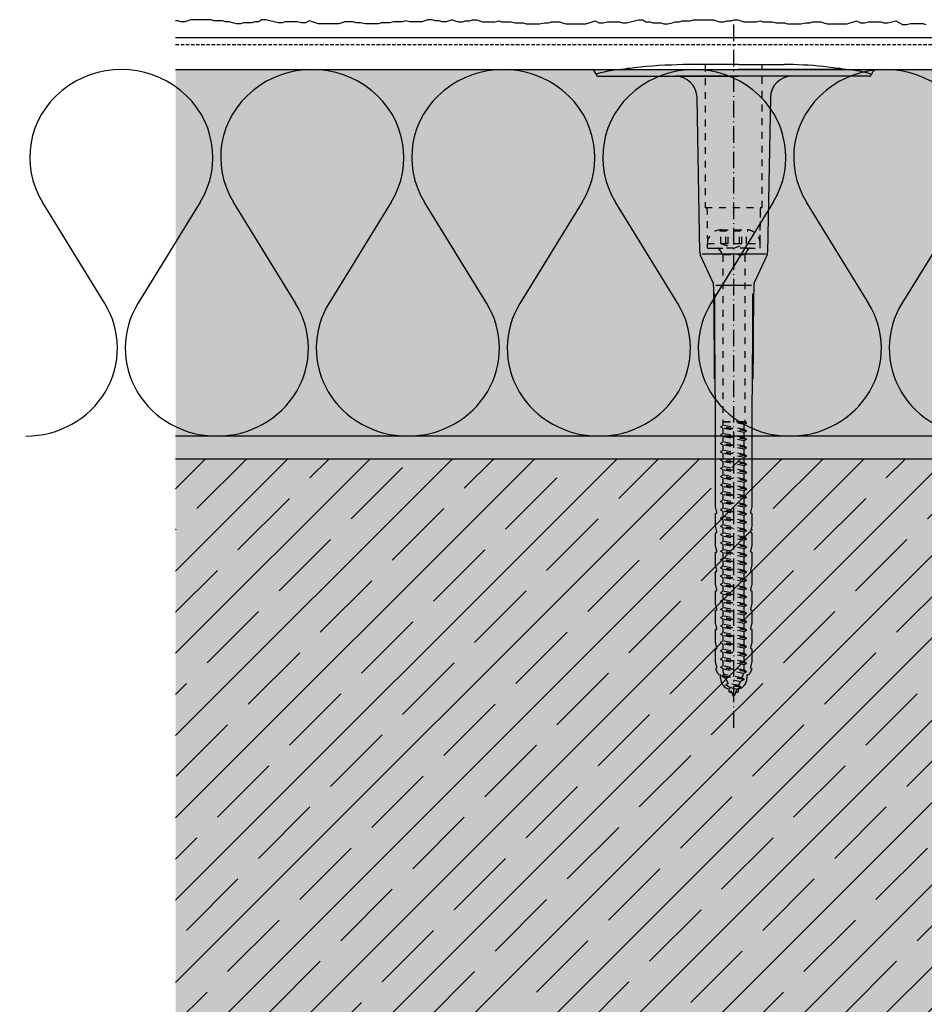
# Model space of a CAD drawing. Extents: x 6373 to 6768, y -20 to 451.
# Drawn here: x 6373 to 6571, y 236 to 451 of the extents above; entities that cross this region are included whole.
import ezdxf

# ---------------------------------------------------------------- set-up
doc = ezdxf.new("R2010")
doc.units = 0
doc.header["$LTSCALE"] = 0.3
for name, pattern in [('ACHSE', [18.5, 12, -3, 0.5, -3]), ('AUSGEZOGEN', [0]), ('GESTRICHELT', [0.75, 0.5, -0.25]), ('STRICHLINIE', [10, 5, -5]), ('STRICHLINIE2', [9.525, 6.35, -3.175])]:
    doc.linetypes.add(name, pattern=pattern)
for name, color, linetype in [('ACHSEN', 1, 'ACHSE'), ('Armierung', 6, 'CONTINUOUS'), ('BEMASSUNG', 1, 'AUSGEZOGEN'), ('BEZEICHNUNGEN', 1, 'AUSGEZOGEN'), ('DÄMMUNG', 1, 'CONTINUOUS'), ('Putz', 6, 'CONTINUOUS'), ('Rohbau', 4, 'CONTINUOUS'), ('SCHRAFFUR', 7, 'CONTINUOUS'), ('SICHTBARE', 7, 'CONTINUOUS'), ('UNSICHTBARE', 1, 'STRICHLINIE')]:
    doc.layers.add(name, color=color, linetype=linetype)

# ---------------------------------------------------------------- blocks, each defined once
blk = doc.blocks.new('DAEMM')
at = {"layer": 'DÄMMUNG'}
for p, q in [((0.2065, 0.362), (0.0435, 0.638)), ((0.4565, 0.638), (0.2935, 0.362))]:
    blk.add_line(p, q, dxfattribs=at)
for centre, radius, start, end in [((0.25, 0.76), 0.2398, 329.435, 210.565), ((-0.0001, 0.2399), 0.2399, 270.0152, 30.5802), ((0.5001, 0.2399), 0.2399, 149.4198, 269.9848)]:
    blk.add_arc(centre, radius, start, end, dxfattribs=at)
blk = doc.blocks.new('A$C77E92DD5')
at = {"layer": 'ACHSEN', "color": 1, "linetype": 'ACHSE'}
blk.add_line((-142.19, 0), (11.74, 0), dxfattribs=at)
at = {"layer": 'SICHTBARE', "color": 1, "linetype": 'Continuous'}
for p, q in [((0, 29.72), (0, 12.79)), ((1.57, 23.62), (1.44, 23.67)), ((1.44, 23.67), (1.44, -1)), ((0, -12.79), (0, 12.79)), ((0, 12.79), (0, -1)), ((2.53, -1), (2.53, 9.08)), ((-45.24, 4.38), (-39.15, 7.22)), ((-38.77, 6.9), (-38.77, -6.98)), ((-38.38, 7.4), (-4.72, 7.99)), ((-131.42, 2.88), (-130.66, 2.88)), ((-130.66, 2.88), (-130.66, 2.99)), ((-130.42, 3.41), (-129.66, 3.84)), ((-129.66, 3.84), (-129.21, 3.84)), ((-129.66, 3.84), (-129.21, 3.84)), ((-128.98, 3.68), (-127.78, 3.96)), ((-127.78, 3.96), (-124.99, 3.96)), ((-124.99, 3.96), (-124.99, 3.86)), ((-124.76, 3.68), (-123.55, 3.96)), ((-123.55, 3.96), (-120.77, 3.96)), ((-120.77, 3.96), (-120.77, 3.86)), ((-120.53, 3.68), (-119.33, 3.96)), ((-119.33, 3.96), (-116.55, 3.96)), ((-116.55, 3.96), (-116.54, 3.86)), ((-116.31, 3.68), (-115.1, 3.96)), ((-115.1, 3.96), (-112.32, 3.96)), ((-112.32, 3.96), (-112.32, 3.86)), ((-112.08, 3.68), (-110.88, 3.96)), ((-110.88, 3.96), (-108.1, 3.96)), ((-108.1, 3.96), (-108.1, 3.86)), ((-107.86, 3.68), (-106.66, 3.96)), ((-106.79, 2.3), (-107.25, 2.75)), ((-106.66, 3.96), (-105.65, 3.96)), ((-105.65, 3.96), (-103.87, 3.96)), ((-105.65, 3.96), (-105.65, 3.96)), ((-103.87, 3.96), (-103.87, 3.86)), ((-103.64, 3.68), (-102.43, 3.96)), ((-103.26, 2.3), (-103.51, 2.55)), ((-102.43, 3.96), (-99.65, 3.96)), ((-99.72, 2.3), (-99.78, 2.35)), ((-99.65, 3.96), (-99.65, 3.86)), ((-99.41, 3.68), (-98.21, 3.96)), ((-98.21, 3.96), (-95.43, 3.96)), ((-95.43, 3.96), (-95.42, 3.86)), ((-95.19, 3.68), (-93.98, 3.96)), ((-93.98, 3.96), (-73.92, 3.96)), ((-73.92, 3.96), (-47.52, 4.2)), ((-47.52, 4.2), (-66.05, 4.2)), ((-45.64, 3.91), (-45.64, -3.87)), ((-134.5, 0.43), (-134.5, 0.82)), ((-134.35, 0.96), (-133.78, 0.96)), ((-133.59, 0.81), (-133.77, 0.99)), ((-134.5, -0.82), (-134.5, -0.43)), ((-133.78, -0.96), (-134.35, -0.96)), ((0, -14.79), (0, -1)), ((1.44, -23.67), (1.44, -1)), ((2.53, -1), (2.53, -11.08)), ((-130.66, -2.88), (-131.42, -2.88)), ((-130.66, -2.99), (-130.66, -2.88)), ((-129.66, -3.84), (-130.42, -3.41)), ((-129.66, -3.84), (-129.21, -3.84)), ((-129.21, -3.84), (-129.66, -3.84)), ((-127.78, -3.96), (-128.98, -3.68)), ((-124.99, -3.96), (-127.78, -3.96)), ((-124.99, -3.86), (-124.99, -3.96)), ((-123.55, -3.96), (-124.76, -3.68)), ((-120.77, -3.96), (-123.55, -3.96)), ((-120.77, -3.86), (-120.77, -3.96)), ((-119.33, -3.96), (-120.53, -3.68)), ((-116.55, -3.96), (-119.33, -3.96)), ((-116.54, -3.86), (-116.55, -3.96)), ((-115.1, -3.96), (-116.31, -3.68)), ((-112.32, -3.96), (-115.1, -3.96)), ((-112.32, -3.86), (-112.32, -3.96)), ((-110.88, -3.96), (-112.08, -3.68)), ((-108.1, -3.96), (-110.88, -3.96)), ((-108.1, -3.86), (-108.1, -3.96)), ((-106.66, -3.96), (-107.86, -3.68)), ((-105.65, -3.96), (-106.66, -3.96)), ((-103.87, -3.96), (-105.65, -3.96)), ((-105.65, -3.96), (-105.65, -3.96)), ((-103.87, -3.86), (-103.87, -3.96)), ((-102.43, -3.96), (-103.64, -3.68)), ((-99.65, -3.96), (-102.43, -3.96)), ((-99.65, -3.86), (-99.65, -3.96)), ((-98.21, -3.96), (-99.41, -3.68)), ((-95.43, -3.96), (-98.21, -3.96)), ((-95.42, -3.86), (-95.43, -3.96)), ((-93.98, -3.96), (-95.19, -3.68)), ((-73.92, -3.96), (-93.98, -3.96)), ((-47.52, -4.2), (-73.92, -3.96)), ((-66.05, -4.2), (-47.52, -4.2)), ((-39.15, -7.22), (-45.24, -4.38)), ((-4.72, -7.99), (-38.38, -7.4)), ((0, -29.72), (0, -14.79)), ((1.57, -23.62), (1.44, -23.67))]:
    blk.add_line(p, q, dxfattribs=at)
for centre, radius, start, end in [((-0.39, 32.09), 2.22, 286.8171, 325.4868), ((0.25, 29.72), 0.25, 17.0383, 178.0994), ((0.38, 29.72), 0.384, 178.0994, 180), ((-20.16, 23.46), 21.6, 0.6383, 17.0383), ((-92.03, 10.18), 94.56, 6.9976, 8.1712), ((-114.81, 8.86), 117.34, 1.0436, 6.2808), ((-4.8, 12.79), 4.8, 271, 0), ((-92.03, 9.08), 94.56, 0, 1.1634), ((-38.34, 5.48), 1.92, 91, 115), ((-65.93, 1193.88), 1189.68, 269.99407, 270.99641), ((-131.42, 0.48), 2.4, 90, 168.463), ((-130.18, 2.99), 0.48, 120, 180), ((-129.02, 3.86), 0.192, 187.3299, 283.2), ((-124.8, 3.86), 0.192, 181, 283.2), ((-120.58, 3.86), 0.192, 181, 283.2), ((-116.35, 3.86), 0.192, 181, 283.2), ((-112.13, 3.86), 0.192, 181, 283.2), ((-107.9, 3.86), 0.192, 181, 283.2), ((-103.68, 3.86), 0.192, 181, 283.2), ((-99.46, 3.86), 0.192, 181, 283.2), ((-95.23, 3.86), 0.192, 181, 283.2), ((-134.35, 0.82), 0.144, 90, 180), ((-134.35, -0.82), 0.144, 180, 270), ((-131.42, -0.48), 2.4, 191.537, 270), ((-130.18, -2.99), 0.48, 180, 240), ((-129.02, -3.86), 0.192, 76.8, 172.6701), ((-124.8, -3.86), 0.192, 76.8, 179), ((-120.58, -3.86), 0.192, 76.8, 179), ((-116.35, -3.86), 0.192, 76.8, 179), ((-112.13, -3.86), 0.192, 76.8, 179), ((-107.9, -3.86), 0.192, 76.8, 179), ((-103.68, -3.86), 0.192, 76.8, 179), ((-99.46, -3.86), 0.192, 76.8, 179), ((-95.23, -3.86), 0.192, 76.8, 179), ((-65.93, -1193.88), 1189.68, 89.00359, 90.00593), ((-38.34, -5.48), 1.92, 245, 269), ((-4.8, -12.79), 4.8, 0, 89), ((-92.03, -11.08), 94.56, 358.8366, 0), ((-75.23, -11.26), 77.76, 352.2821, 358.7159), ((-92.03, -10.18), 94.56, 351.8288, 353.0024), ((-20.16, -23.46), 21.6, 342.9617, 359.3617), ((0.38, -29.72), 0.384, 180, 181.9006), ((0.25, -29.72), 0.25, 181.9006, 342.9617), ((-0.42, -32.09), 2.22, 34.5132, 73.1829)]:
    blk.add_arc(centre, radius, start, end, dxfattribs=at)
for points in [[(-129.66, 3.84), (-129.66, 3.84), (-129.66, 3.84), (-129.66, 3.84)], [(-129.21, 3.84), (-129.21, 3.84), (-129.21, 3.84), (-129.21, 3.84)], [(-129.66, -3.84), (-129.66, -3.84), (-129.66, -3.84), (-129.66, -3.84)], [(-129.21, -3.84), (-129.21, -3.84), (-129.21, -3.84), (-129.21, -3.84)]]:
    blk.add_open_spline(points, degree=3, dxfattribs=at)
at = {"layer": 'UNSICHTBARE', "color": 2, "linetype": 'STRICHLINIE'}
for p, q in [((-37.54, 5.75), (-37.54, 2.9)), ((-37.54, 5.75), (-36.54, 5.75)), ((-37.54, 4.71), (-37.54, 3.55)), ((-28.68, 5.84), (-36.54, 5.75)), ((-36.54, 5.75), (-36.54, -5.75)), ((2.53, 6.2), (-28.68, 6.2)), ((-28.68, 6.2), (-28.68, -6.2)), ((-131.7, -2.25), (-130.95, 2.56)), ((-131.6, -2.25), (-130.85, 2.56)), ((-131.45, 1.69), (-130.95, 2.56)), ((-130.95, 2.56), (-130.85, 2.56)), ((-130.56, 2.06), (-130.85, 2.56)), ((-130.56, 2.06), (-129.98, 2.3)), ((-130.38, -2.13), (-129.38, 2.3)), ((-130, -2.8), (-129.09, 2.8)), ((-129.98, 2.3), (-129.38, 2.3)), ((-129.9, -2.8), (-128.99, 2.8)), ((-129.61, -2.3), (-128.7, 2.3)), ((-129.38, 2.3), (-129.09, 2.8)), ((-129.09, 2.8), (-128.99, 2.8)), ((-128.7, 2.3), (-128.99, 2.8)), ((-128.7, 2.3), (-127.57, 2.3)), ((-128.48, -2.3), (-127.57, 2.3)), ((-128.19, -2.8), (-127.28, 2.8)), ((-128.09, -2.8), (-127.18, 2.8)), ((-127.8, -2.3), (-126.89, 2.3)), ((-127.57, 2.3), (-127.28, 2.8)), ((-127.28, 2.8), (-127.18, 2.8)), ((-126.89, 2.3), (-127.18, 2.8)), ((-126.89, 2.3), (-125.76, 2.3)), ((-126.67, -2.3), (-125.76, 2.3)), ((-126.38, -2.8), (-125.47, 2.8)), ((-126.28, -2.8), (-125.37, 2.8)), ((-125.99, -2.3), (-125.08, 2.3)), ((-125.76, 2.3), (-125.47, 2.8)), ((-125.47, 2.8), (-125.37, 2.8)), ((-125.08, 2.3), (-125.37, 2.8)), ((-125.08, 2.3), (-123.95, 2.3)), ((-124.86, -2.3), (-123.95, 2.3)), ((-124.57, -2.8), (-123.66, 2.8)), ((-124.47, -2.8), (-123.56, 2.8)), ((-124.18, -2.3), (-123.27, 2.3)), ((-123.95, 2.3), (-123.66, 2.8)), ((-123.66, 2.8), (-123.56, 2.8)), ((-123.27, 2.3), (-123.56, 2.8)), ((-123.27, 2.3), (-122.14, 2.3)), ((-123.05, -2.3), (-122.14, 2.3)), ((-122.76, -2.8), (-121.85, 2.8)), ((-122.66, -2.8), (-121.75, 2.8)), ((-122.37, -2.3), (-121.46, 2.3)), ((-122.14, 2.3), (-121.85, 2.8)), ((-121.85, 2.8), (-121.75, 2.8)), ((-121.46, 2.3), (-121.75, 2.8)), ((-121.46, 2.3), (-120.33, 2.3)), ((-121.24, -2.3), (-120.33, 2.3)), ((-120.95, -2.8), (-120.04, 2.8)), ((-120.85, -2.8), (-119.94, 2.8)), ((-120.56, -2.3), (-119.65, 2.3)), ((-120.33, 2.3), (-120.04, 2.8)), ((-120.04, 2.8), (-119.94, 2.8)), ((-119.65, 2.3), (-119.94, 2.8)), ((-119.65, 2.3), (-118.52, 2.3)), ((-119.43, -2.3), (-118.52, 2.3)), ((-119.14, -2.8), (-118.23, 2.8)), ((-119.04, -2.8), (-118.13, 2.8)), ((-118.75, -2.3), (-117.84, 2.3)), ((-118.52, 2.3), (-118.23, 2.8)), ((-118.23, 2.8), (-118.13, 2.8)), ((-117.84, 2.3), (-118.13, 2.8)), ((-117.84, 2.3), (-116.71, 2.3)), ((-117.62, -2.3), (-116.71, 2.3)), ((-117.33, -2.8), (-116.42, 2.8)), ((-117.23, -2.8), (-116.32, 2.8)), ((-116.94, -2.3), (-116.03, 2.3)), ((-116.71, 2.3), (-116.42, 2.8)), ((-116.42, 2.8), (-116.32, 2.8)), ((-116.03, 2.3), (-116.32, 2.8)), ((-116.03, 2.3), (-114.9, 2.3)), ((-115.81, -2.3), (-114.9, 2.3)), ((-115.52, -2.8), (-114.61, 2.8)), ((-115.42, -2.8), (-114.51, 2.8)), ((-115.13, -2.3), (-114.22, 2.3)), ((-114.9, 2.3), (-114.61, 2.8)), ((-114.61, 2.8), (-114.51, 2.8)), ((-114.22, 2.3), (-114.51, 2.8)), ((-114.22, 2.3), (-113.09, 2.3)), ((-114, -2.3), (-113.09, 2.3)), ((-113.71, -2.8), (-112.8, 2.8)), ((-113.61, -2.8), (-112.7, 2.8)), ((-113.32, -2.3), (-112.41, 2.3)), ((-113.09, 2.3), (-112.8, 2.8)), ((-112.8, 2.8), (-112.7, 2.8)), ((-112.41, 2.3), (-112.7, 2.8)), ((-112.41, 2.3), (-111.28, 2.3)), ((-112.19, -2.3), (-111.28, 2.3)), ((-111.9, -2.8), (-110.99, 2.8)), ((-111.8, -2.8), (-110.89, 2.8)), ((-111.51, -2.3), (-110.6, 2.3)), ((-111.28, 2.3), (-110.99, 2.8)), ((-110.99, 2.8), (-110.89, 2.8)), ((-110.6, 2.3), (-110.89, 2.8)), ((-110.6, 2.3), (-109.47, 2.3)), ((-110.38, -2.3), (-109.47, 2.3)), ((-110.09, -2.8), (-109.18, 2.8)), ((-109.99, -2.8), (-109.08, 2.8)), ((-109.7, -2.3), (-108.79, 2.3)), ((-109.47, 2.3), (-109.18, 2.8)), ((-109.18, 2.8), (-109.08, 2.8)), ((-108.79, 2.3), (-109.08, 2.8)), ((-108.79, 2.3), (-107.66, 2.3)), ((-108.57, -2.3), (-107.66, 2.3)), ((-108.28, -2.8), (-107.37, 2.8)), ((-108.18, -2.8), (-107.27, 2.8)), ((-107.89, -2.3), (-106.98, 2.3)), ((-107.66, 2.3), (-107.37, 2.8)), ((-107.37, 2.8), (-107.27, 2.8)), ((-106.98, 2.3), (-107.27, 2.8)), ((-106.98, 2.3), (-105.85, 2.3)), ((-106.76, -2.3), (-105.85, 2.3)), ((-106.47, -2.8), (-105.56, 2.8)), ((-106.37, -2.8), (-105.46, 2.8)), ((-106.08, -2.3), (-105.17, 2.3)), ((-105.85, 2.3), (-105.56, 2.8)), ((-105.56, 2.8), (-105.46, 2.8)), ((-105.17, 2.3), (-105.46, 2.8)), ((-105.17, 2.3), (-104.04, 2.3)), ((-104.95, -2.3), (-104.04, 2.3)), ((-104.66, -2.8), (-103.75, 2.8)), ((-104.56, -2.8), (-103.65, 2.8)), ((-104.27, -2.3), (-103.36, 2.3)), ((-104.04, 2.3), (-103.75, 2.8)), ((-103.75, 2.8), (-103.65, 2.8)), ((-103.36, 2.3), (-103.65, 2.8)), ((-103.36, 2.3), (-102.23, 2.3)), ((-103.14, -2.3), (-102.23, 2.3)), ((-102.85, -2.8), (-101.94, 2.8)), ((-102.75, -2.8), (-101.84, 2.8)), ((-102.46, -2.3), (-101.55, 2.3)), ((-102.23, 2.3), (-101.94, 2.8)), ((-101.94, 2.8), (-101.84, 2.8)), ((-101.55, 2.3), (-101.84, 2.8)), ((-101.55, 2.3), (-100.42, 2.3)), ((-101.33, -2.3), (-100.42, 2.3)), ((-101.04, -2.8), (-100.13, 2.8)), ((-100.94, -2.8), (-100.03, 2.8)), ((-100.65, -2.3), (-99.74, 2.3)), ((-100.42, 2.3), (-100.13, 2.8)), ((-100.13, 2.8), (-100.03, 2.8)), ((-99.74, 2.3), (-100.03, 2.8)), ((-99.74, 2.3), (-98.61, 2.3)), ((-99.52, -2.3), (-98.61, 2.3)), ((-99.23, -2.8), (-98.32, 2.8)), ((-99.13, -2.8), (-98.22, 2.8)), ((-98.84, -2.3), (-97.93, 2.3)), ((-98.61, 2.3), (-98.32, 2.8)), ((-98.32, 2.8), (-98.22, 2.8)), ((-97.93, 2.3), (-98.22, 2.8)), ((-97.93, 2.3), (-96.8, 2.3)), ((-97.71, -2.3), (-96.8, 2.3)), ((-97.42, -2.8), (-96.51, 2.8)), ((-97.32, -2.8), (-96.41, 2.8)), ((-97.03, -2.3), (-96.12, 2.3)), ((-96.8, 2.3), (-96.51, 2.8)), ((-96.51, 2.8), (-96.41, 2.8)), ((-96.12, 2.3), (-96.41, 2.8)), ((-96.12, 2.3), (-94.99, 2.3)), ((-95.9, -2.3), (-94.99, 2.3)), ((-95.61, -2.8), (-94.7, 2.8)), ((-95.51, -2.8), (-94.6, 2.8)), ((-95.22, -2.3), (-94.31, 2.3)), ((-94.99, 2.3), (-94.7, 2.8)), ((-94.7, 2.8), (-94.6, 2.8)), ((-94.31, 2.3), (-94.6, 2.8)), ((-94.31, 2.3), (-93.18, 2.3)), ((-94.09, -2.3), (-93.18, 2.3)), ((-93.8, -2.8), (-92.89, 2.8)), ((-93.7, -2.8), (-92.79, 2.8)), ((-93.41, -2.3), (-92.5, 2.3)), ((-93.18, 2.3), (-92.89, 2.8)), ((-92.89, 2.8), (-92.79, 2.8)), ((-92.5, 2.3), (-92.79, 2.8)), ((-92.5, 2.3), (-91.37, 2.3)), ((-92.28, -2.3), (-91.37, 2.3)), ((-91.99, -2.8), (-91.08, 2.8)), ((-91.89, -2.8), (-90.98, 2.8)), ((-91.6, -2.3), (-90.69, 2.3)), ((-91.37, 2.3), (-91.08, 2.8)), ((-91.08, 2.8), (-90.98, 2.8)), ((-90.69, 2.3), (-90.98, 2.8)), ((-90.69, 2.3), (-89.56, 2.3)), ((-90.47, -2.3), (-89.56, 2.3)), ((-90.18, -2.8), (-89.27, 2.8)), ((-90.08, -2.8), (-89.17, 2.8)), ((-89.79, -2.3), (-88.88, 2.3)), ((-89.56, 2.3), (-89.27, 2.8)), ((-89.27, 2.8), (-89.17, 2.8)), ((-88.88, 2.3), (-89.17, 2.8)), ((-88.88, 2.3), (-87.75, 2.3)), ((-88.66, -2.3), (-87.75, 2.3)), ((-88.37, -2.8), (-87.46, 2.8)), ((-88.27, -2.8), (-87.36, 2.8)), ((-87.98, -2.3), (-87.07, 2.3)), ((-87.75, 2.3), (-87.46, 2.8)), ((-87.46, 2.8), (-87.36, 2.8)), ((-87.07, 2.3), (-87.36, 2.8)), ((-87.07, 2.3), (-85.94, 2.3)), ((-86.85, -2.3), (-85.94, 2.3)), ((-86.56, -2.8), (-85.65, 2.8)), ((-86.46, -2.8), (-85.55, 2.8)), ((-86.17, -2.3), (-85.26, 2.3)), ((-85.94, 2.3), (-85.65, 2.8)), ((-85.65, 2.8), (-85.55, 2.8)), ((-85.26, 2.3), (-85.55, 2.8)), ((-85.26, 2.3), (-84.13, 2.3)), ((-85.04, -2.3), (-84.13, 2.3)), ((-84.75, -2.8), (-83.84, 2.8)), ((-84.65, -2.8), (-83.74, 2.8)), ((-84.36, -2.3), (-83.45, 2.3)), ((-84.13, 2.3), (-83.84, 2.8)), ((-83.84, 2.8), (-83.74, 2.8)), ((-83.45, 2.3), (-83.74, 2.8)), ((-83.45, 2.3), (-82.32, 2.3)), ((-83.23, -2.3), (-82.32, 2.3)), ((-82.94, -2.8), (-82.03, 2.8)), ((-82.84, -2.8), (-81.93, 2.8)), ((-82.55, -2.3), (-81.64, 2.3)), ((-82.32, 2.3), (-82.03, 2.8)), ((-82.03, 2.8), (-81.93, 2.8)), ((-81.64, 2.3), (-81.93, 2.8)), ((-81.64, 2.3), (-80.51, 2.3)), ((-81.42, -2.3), (-80.51, 2.3)), ((-81.13, -2.8), (-80.22, 2.8)), ((-81.03, -2.8), (-80.12, 2.8)), ((-80.74, -2.3), (-79.83, 2.3)), ((-80.51, 2.3), (-80.22, 2.8)), ((-80.22, 2.8), (-80.12, 2.8)), ((-79.83, 2.3), (-80.12, 2.8)), ((-79.83, 2.3), (-78.7, 2.3)), ((-79.61, -2.3), (-78.7, 2.3)), ((-79.32, -2.8), (-78.41, 2.8)), ((-79.22, -2.8), (-78.31, 2.8)), ((-78.93, -2.3), (-78.02, 2.3)), ((-78.7, 2.3), (-78.41, 2.8)), ((-78.41, 2.8), (-78.31, 2.8)), ((-78.02, 2.3), (-78.31, 2.8)), ((-78.02, 2.3), (-76.89, 2.3)), ((-77.8, -2.3), (-76.89, 2.3)), ((-77.51, -2.8), (-76.6, 2.8)), ((-77.41, -2.8), (-76.5, 2.8)), ((-77.12, -2.3), (-76.21, 2.3)), ((-76.89, 2.3), (-76.6, 2.8)), ((-76.6, 2.8), (-76.5, 2.8)), ((-76.21, 2.3), (-76.5, 2.8)), ((-76.21, 2.3), (-75.54, 2.3)), ((-75.54, 2.3), (-75.36, 2.4)), ((-75.54, -2.3), (-75.54, 2.3)), ((-75.36, 2.4), (-75.36, -2.4)), ((-39.01, 2.4), (-75.36, 2.4)), ((-37.54, 3.25), (-39.01, 2.4)), ((-39.01, -2.4), (-39.01, 2.4)), ((-36.54, 2.8), (-37.56, 0)), ((-37.54, 3.55), (-37.54, 2.4)), ((-37.54, -2.9), (-37.54, 2.9)), ((-36.54, 2.8), (-36.54, -2.8)), ((-36.54, 2.8), (-33.79, 2.8)), ((-33.79, 3.05), (-33.79, -3.05)), ((-33.79, 3.05), (-33.55, 3.05)), ((-33.54, 2.75), (-33.54, -2.75)), ((-135.54, 0), (-133.42, 0.88)), ((-133.88, -0.69), (-135.54, 0)), ((-133.88, -0.69), (-133.42, 0.88)), ((-133.42, 0.88), (-132.92, 1.74)), ((-133.37, -1.56), (-132.92, 1.74)), ((-133.27, -1.56), (-132.82, 1.74)), ((-132.99, -1.06), (-132.53, 1.24)), ((-132.92, 1.74), (-132.82, 1.74)), ((-132.53, 1.24), (-132.82, 1.74)), ((-132.53, 1.24), (-131.45, 1.69)), ((-132.2, -1.38), (-131.45, 1.69)), ((-131.31, -1.75), (-130.56, 2.06)), ((-37.56, 0), (-36.54, -2.8)), ((-36.54, 1.75), (-33.79, 1.75)), ((-36.54, 1.25), (-33.79, 1.25)), ((-133.37, -1.56), (-133.88, -0.69)), ((-133.37, -1.56), (-133.27, -1.56)), ((-133.27, -1.56), (-132.99, -1.06)), ((-132.2, -1.38), (-132.99, -1.06)), ((-131.7, -2.25), (-132.2, -1.38)), ((-131.6, -2.25), (-131.31, -1.75)), ((-130.38, -2.13), (-131.31, -1.75)), ((-130, -2.8), (-130.38, -2.13)), ((-75.99, -2.3), (-75.54, -0.01)), ((-75.7, -2.8), (-75.54, -0.01)), ((-75.6, -2.8), (-75.54, -0.01)), ((-36.54, -1.25), (-33.79, -1.25)), ((-36.54, -1.75), (-33.79, -1.75)), ((-131.7, -2.25), (-131.6, -2.25)), ((-130, -2.8), (-129.9, -2.8)), ((-129.9, -2.8), (-129.61, -2.3)), ((-129.61, -2.3), (-128.48, -2.3)), ((-128.19, -2.8), (-128.48, -2.3)), ((-128.19, -2.8), (-128.09, -2.8)), ((-128.09, -2.8), (-127.8, -2.3)), ((-127.8, -2.3), (-126.67, -2.3)), ((-126.38, -2.8), (-126.67, -2.3)), ((-126.38, -2.8), (-126.28, -2.8)), ((-126.28, -2.8), (-125.99, -2.3)), ((-125.99, -2.3), (-124.86, -2.3)), ((-124.57, -2.8), (-124.86, -2.3)), ((-124.57, -2.8), (-124.47, -2.8)), ((-124.47, -2.8), (-124.18, -2.3)), ((-124.18, -2.3), (-123.05, -2.3)), ((-122.76, -2.8), (-123.05, -2.3)), ((-122.76, -2.8), (-122.66, -2.8)), ((-122.66, -2.8), (-122.37, -2.3)), ((-122.37, -2.3), (-121.24, -2.3)), ((-120.95, -2.8), (-121.24, -2.3)), ((-120.95, -2.8), (-120.85, -2.8)), ((-120.85, -2.8), (-120.56, -2.3)), ((-120.56, -2.3), (-119.43, -2.3)), ((-119.14, -2.8), (-119.43, -2.3)), ((-119.14, -2.8), (-119.04, -2.8)), ((-119.04, -2.8), (-118.75, -2.3)), ((-118.75, -2.3), (-117.62, -2.3)), ((-117.33, -2.8), (-117.62, -2.3)), ((-117.33, -2.8), (-117.23, -2.8)), ((-117.23, -2.8), (-116.94, -2.3)), ((-116.94, -2.3), (-115.81, -2.3)), ((-115.52, -2.8), (-115.81, -2.3)), ((-115.52, -2.8), (-115.42, -2.8)), ((-115.42, -2.8), (-115.13, -2.3)), ((-115.13, -2.3), (-114, -2.3)), ((-113.71, -2.8), (-114, -2.3)), ((-113.71, -2.8), (-113.61, -2.8)), ((-113.61, -2.8), (-113.32, -2.3)), ((-113.32, -2.3), (-112.19, -2.3)), ((-111.9, -2.8), (-112.19, -2.3)), ((-111.9, -2.8), (-111.8, -2.8)), ((-111.8, -2.8), (-111.51, -2.3)), ((-111.51, -2.3), (-110.38, -2.3)), ((-110.09, -2.8), (-110.38, -2.3)), ((-110.09, -2.8), (-109.99, -2.8)), ((-109.99, -2.8), (-109.7, -2.3)), ((-109.7, -2.3), (-108.57, -2.3)), ((-108.28, -2.8), (-108.57, -2.3)), ((-108.28, -2.8), (-108.18, -2.8)), ((-108.18, -2.8), (-107.89, -2.3)), ((-107.89, -2.3), (-106.76, -2.3)), ((-106.47, -2.8), (-106.76, -2.3)), ((-106.47, -2.8), (-106.37, -2.8)), ((-106.37, -2.8), (-106.08, -2.3)), ((-106.08, -2.3), (-104.95, -2.3)), ((-104.66, -2.8), (-104.95, -2.3)), ((-104.66, -2.8), (-104.56, -2.8)), ((-104.56, -2.8), (-104.27, -2.3)), ((-104.27, -2.3), (-103.14, -2.3)), ((-102.85, -2.8), (-103.14, -2.3)), ((-102.85, -2.8), (-102.75, -2.8)), ((-102.75, -2.8), (-102.46, -2.3)), ((-102.46, -2.3), (-101.33, -2.3)), ((-101.04, -2.8), (-101.33, -2.3)), ((-101.04, -2.8), (-100.94, -2.8)), ((-100.94, -2.8), (-100.65, -2.3)), ((-100.65, -2.3), (-99.52, -2.3)), ((-99.23, -2.8), (-99.52, -2.3)), ((-99.23, -2.8), (-99.13, -2.8)), ((-99.13, -2.8), (-98.84, -2.3)), ((-98.84, -2.3), (-97.71, -2.3)), ((-97.42, -2.8), (-97.71, -2.3)), ((-97.42, -2.8), (-97.32, -2.8)), ((-97.32, -2.8), (-97.03, -2.3)), ((-97.03, -2.3), (-95.9, -2.3)), ((-95.61, -2.8), (-95.9, -2.3)), ((-95.61, -2.8), (-95.51, -2.8)), ((-95.51, -2.8), (-95.22, -2.3)), ((-95.22, -2.3), (-94.09, -2.3)), ((-93.8, -2.8), (-94.09, -2.3)), ((-93.8, -2.8), (-93.7, -2.8)), ((-93.7, -2.8), (-93.41, -2.3)), ((-93.41, -2.3), (-92.28, -2.3)), ((-91.99, -2.8), (-92.28, -2.3)), ((-91.99, -2.8), (-91.89, -2.8)), ((-91.89, -2.8), (-91.6, -2.3)), ((-91.6, -2.3), (-90.47, -2.3)), ((-90.18, -2.8), (-90.47, -2.3)), ((-90.18, -2.8), (-90.08, -2.8)), ((-90.08, -2.8), (-89.79, -2.3)), ((-89.79, -2.3), (-88.66, -2.3)), ((-88.37, -2.8), (-88.66, -2.3)), ((-88.37, -2.8), (-88.27, -2.8)), ((-88.27, -2.8), (-87.98, -2.3)), ((-87.98, -2.3), (-86.85, -2.3)), ((-86.56, -2.8), (-86.85, -2.3)), ((-86.56, -2.8), (-86.46, -2.8)), ((-86.46, -2.8), (-86.17, -2.3)), ((-86.17, -2.3), (-85.04, -2.3)), ((-84.75, -2.8), (-85.04, -2.3)), ((-84.75, -2.8), (-84.65, -2.8)), ((-84.65, -2.8), (-84.36, -2.3)), ((-84.36, -2.3), (-83.23, -2.3)), ((-82.94, -2.8), (-83.23, -2.3)), ((-82.94, -2.8), (-82.84, -2.8)), ((-82.84, -2.8), (-82.55, -2.3)), ((-82.55, -2.3), (-81.42, -2.3)), ((-81.13, -2.8), (-81.42, -2.3)), ((-81.13, -2.8), (-81.03, -2.8)), ((-81.03, -2.8), (-80.74, -2.3)), ((-80.74, -2.3), (-79.61, -2.3)), ((-79.32, -2.8), (-79.61, -2.3)), ((-79.32, -2.8), (-79.22, -2.8)), ((-79.22, -2.8), (-78.93, -2.3)), ((-78.93, -2.3), (-77.8, -2.3)), ((-77.51, -2.8), (-77.8, -2.3)), ((-77.51, -2.8), (-77.41, -2.8)), ((-77.41, -2.8), (-77.12, -2.3)), ((-77.12, -2.3), (-75.99, -2.3)), ((-75.7, -2.8), (-75.99, -2.3)), ((-75.7, -2.8), (-75.6, -2.8)), ((-75.6, -2.8), (-75.54, -2.3)), ((-75.36, -2.4), (-75.54, -2.3)), ((-39.01, -2.4), (-75.36, -2.4)), ((-37.54, -3.25), (-39.01, -2.4)), ((-37.54, -2.4), (-37.54, -3.55)), ((-37.54, -2.9), (-37.54, -5.75)), ((-37.54, -3.55), (-37.54, -4.71)), ((-36.54, -2.8), (-33.79, -2.8)), ((-33.79, -3.05), (-33.55, -3.05)), ((-37.54, -5.75), (-36.54, -5.75)), ((-28.68, -6.2), (2.53, -6.2))]:
    blk.add_line(p, q, dxfattribs=at)
at = {"layer": 'UNSICHTBARE', "color": 2, "linetype": 'STRICHLINIE2'}
blk.add_line((-36.54, -5.75), (-28.68, -5.84), dxfattribs=at)
at = {"layer": 'UNSICHTBARE', "color": 2, "linetype": 'STRICHLINIE'}
for centre, radius, start, end in [((-36.54, 2.75), 3, 0, 90), ((-38.02, 3.55), 0.48, 270, 0), ((-38.02, -3.55), 0.48, 0, 90), ((-36.54, -2.75), 3, 270, 0)]:
    blk.add_arc(centre, radius, start, end, dxfattribs=at)

msp = doc.modelspace()

# ---------------------------------------------------------------- hatches: boundary and pattern name
at = {"layer": 'SCHRAFFUR', "linetype": 'Continuous'}
h = msp.add_hatch(color=71, dxfattribs=at)
h.dxf.hatch_style = 1
h.paths.add_polyline_path([(6407.4, 439.92), (6666.4, 439.92), (6666.4, 359.92), (6407.4, 359.92)])
h = msp.add_hatch(dxfattribs=at)
h.set_pattern_fill('HEX', color=252, scale=0.23, style=0)
h.set_pattern_definition([(0, (76.4494, 70.1808), (0, 1.2648301), [0.73025, -1.4605]), (120, (76.4494, 70.1808), (-1.095375, -0.63241505), [0.73025, -1.4605]), (60, (77.1797, 70.1808), (-1.095375, 0.63241505), [0.73025, -1.4605])])
h.paths.add_polyline_path([(6407.4, 354.92), (6407.4, 359.92), (6667.4, 359.92), (6667.4, -2.92), (6662.4, -2.92), (6662.4, 354.92)])
h = msp.add_hatch(dxfattribs=at)
h.set_pattern_fill('ANSI35', color=3, scale=2, style=0)
h.set_pattern_definition([(45, (76.45, 70.181), (-8.980256, 8.980256), []), (45, (85.43, 70.181), (-8.980256, 8.980256), [15.875, -3.175, 0, -3.175])])
h.paths.add_polyline_path([(6407.4, 354.92), (6407.4, 179.92), (6487.4, 179.92), (6487.4, -2.92), (6662.4, -2.92), (6662.4, 354.92)])
h = msp.add_hatch(color=254, dxfattribs=at)
h.dxf.hatch_style = 1
h.paths.add_polyline_path([(6407.4, 354.92), (6662.4, 354.92), (6662.4, -2.92), (6487.4, -2.92), (6487.4, 179.92), (6407.4, 179.92)])

# ---------------------------------------------------------------- linework, layer by layer
at = {"layer": 'Armierung', "lineweight": -3}
msp.add_line((6407.4, 446.92), (6754.4, 446.92), dxfattribs=at)
at = {"layer": 'Armierung', "linetype": 'GESTRICHELT', "lineweight": -3, "ltscale": 5}
msp.add_line((6407.4, 445.42), (6752.9, 445.42), dxfattribs=at)
at = {"layer": 'Putz', "color": 6, "linetype": 'AUSGEZOGEN', "lineweight": -3}
for p, q in [((6407.89, 450.58), (6407.4, 450.58)), ((6408.56, 450.36), (6407.89, 450.58)), ((6409.44, 450.36), (6408.56, 450.36)), ((6410.1, 450.58), (6409.44, 450.36)), ((6410.77, 450.8), (6410.1, 450.58)), ((6411.65, 450.8), (6410.77, 450.8)), ((6412.53, 450.8), (6411.65, 450.8)), ((6413.42, 450.8), (6412.53, 450.8)), ((6414.3, 450.8), (6413.42, 450.8)), ((6415.18, 450.8), (6414.3, 450.8)), ((6415.85, 450.58), (6415.18, 450.8)), ((6416.73, 450.58), (6415.85, 450.58)), ((6417.62, 450.58), (6416.73, 450.58)), ((6418.28, 450.36), (6417.62, 450.58)), ((6419.16, 450.36), (6418.28, 450.36)), ((6419.82, 450.14), (6419.16, 450.36)), ((6420.71, 449.92), (6419.82, 450.14)), ((6421.59, 449.92), (6420.71, 449.92)), ((6422.26, 450.14), (6421.59, 449.92)), ((6423.14, 450.14), (6422.26, 450.14)), ((6424.02, 450.14), (6423.14, 450.14)), ((6424.69, 450.36), (6424.02, 450.14)), ((6425.57, 450.36), (6424.69, 450.36)), ((6426.23, 450.8), (6425.57, 450.36)), ((6427.12, 450.8), (6426.23, 450.8)), ((6428, 450.58), (6427.12, 450.8)), ((6428.88, 450.36), (6428, 450.58)), ((6429.77, 450.14), (6428.88, 450.36)), ((6430.65, 450.14), (6429.77, 450.14)), ((6431.31, 450.36), (6430.65, 450.14)), ((6432.2, 450.36), (6431.31, 450.36)), ((6433.08, 450.36), (6432.2, 450.36)), ((6433.97, 450.36), (6433.08, 450.36)), ((6434.85, 450.14), (6433.97, 450.36)), ((6435.73, 450.14), (6434.85, 450.14)), ((6436.62, 450.58), (6435.73, 450.14)), ((6437.28, 450.36), (6436.62, 450.58)), ((6437.94, 450.14), (6437.28, 450.36)), ((6438.61, 449.92), (6437.94, 450.14)), ((6439.49, 449.92), (6438.61, 449.92)), ((6440.37, 449.92), (6439.49, 449.92)), ((6441.26, 449.92), (6440.37, 449.92)), ((6442.14, 449.92), (6441.26, 449.92)), ((6443.02, 449.92), (6442.14, 449.92)), ((6443.69, 450.14), (6443.02, 449.92)), ((6444.35, 450.36), (6443.69, 450.14)), ((6445.23, 450.36), (6444.35, 450.36)), ((6446.12, 450.36), (6445.23, 450.36)), ((6446.78, 450.14), (6446.12, 450.36)), ((6447.66, 450.14), (6446.78, 450.14)), ((6448.77, 449.92), (6447.66, 450.14)), ((6449.65, 449.92), (6448.77, 449.92)), ((6450.76, 449.92), (6449.65, 449.92)), ((6451.64, 449.92), (6450.76, 449.92)), ((6452.3, 450.14), (6451.64, 449.92)), ((6453.19, 450.14), (6452.3, 450.14)), ((6454.07, 450.14), (6453.19, 450.14)), ((6454.96, 450.36), (6454.07, 450.14)), ((6455.84, 450.36), (6454.96, 450.36)), ((6456.94, 450.36), (6455.84, 450.36)), ((6457.61, 450.58), (6456.94, 450.36)), ((6458.49, 450.36), (6457.61, 450.58)), ((6459.37, 450.36), (6458.49, 450.36)), ((6460.26, 450.36), (6459.37, 450.36)), ((6461.14, 450.36), (6460.26, 450.36)), ((6461.81, 450.58), (6461.14, 450.36)), ((6462.47, 450.8), (6461.81, 450.58)), ((6463.35, 450.8), (6462.47, 450.8)), ((6464.01, 450.58), (6463.35, 450.8)), ((6464.9, 450.58), (6464.01, 450.58)), ((6465.56, 450.36), (6464.9, 450.58)), ((6466.45, 450.36), (6465.56, 450.36)), ((6467.11, 450.58), (6466.45, 450.36)), ((6467.77, 450.8), (6467.11, 450.58)), ((6467.77, 450.8), (6468.43, 450.58)), ((6468.43, 450.58), (6469.1, 450.36)), ((6469.1, 450.36), (6469.98, 450.36)), ((6469.98, 450.36), (6470.64, 450.58)), ((6470.64, 450.58), (6471.53, 450.58)), ((6471.53, 450.58), (6472.19, 450.8)), ((6472.19, 450.8), (6473.07, 450.8)), ((6473.07, 450.8), (6473.74, 450.58)), ((6473.74, 450.58), (6474.4, 450.36)), ((6474.4, 450.36), (6475.28, 450.36)), ((6475.28, 450.36), (6476.17, 450.36)), ((6476.17, 450.36), (6477.05, 450.36)), ((6477.05, 450.36), (6477.93, 450.58)), ((6477.93, 450.58), (6478.6, 450.36)), ((6478.6, 450.36), (6479.7, 450.36)), ((6479.7, 450.36), (6480.59, 450.36)), ((6480.59, 450.36), (6481.47, 450.14)), ((6481.47, 450.14), (6482.35, 450.14)), ((6482.35, 450.14), (6483.24, 450.14)), ((6483.24, 450.14), (6483.9, 449.92)), ((6483.9, 449.92), (6484.78, 449.92)), ((6484.78, 449.92), (6485.89, 449.92)), ((6485.89, 449.92), (6486.77, 449.92)), ((6486.77, 449.92), (6487.88, 450.14)), ((6487.88, 450.14), (6488.76, 450.14)), ((6488.76, 450.14), (6489.42, 450.36)), ((6489.42, 450.36), (6490.31, 450.36)), ((6490.31, 450.36), (6491.19, 450.36)), ((6491.19, 450.36), (6491.85, 450.14)), ((6491.85, 450.14), (6492.52, 449.92)), ((6492.52, 449.92), (6493.4, 449.92)), ((6493.4, 449.92), (6494.28, 449.92)), ((6494.28, 449.92), (6495.17, 449.92)), ((6495.17, 449.92), (6496.05, 449.92)), ((6496.05, 449.92), (6496.94, 449.92)), ((6496.94, 449.92), (6497.6, 450.14)), ((6497.6, 450.14), (6498.26, 450.36)), ((6498.26, 450.36), (6498.92, 450.58)), ((6498.92, 450.58), (6499.81, 450.14)), ((6499.81, 450.14), (6500.69, 450.14)), ((6500.69, 450.14), (6501.58, 450.36)), ((6501.58, 450.36), (6502.46, 450.36)), ((6502.46, 450.36), (6503.34, 450.36)), ((6503.34, 450.36), (6504.23, 450.36)), ((6504.23, 450.36), (6504.89, 450.14)), ((6504.89, 450.14), (6505.77, 450.14)), ((6505.77, 450.14), (6506.66, 450.36)), ((6506.66, 450.36), (6507.54, 450.58)), ((6507.54, 450.58), (6508.43, 450.8)), ((6508.43, 450.8), (6509.31, 450.8)), ((6509.31, 450.8), (6509.97, 450.36)), ((6509.97, 450.36), (6510.86, 450.36)), ((6510.86, 450.36), (6511.52, 450.14)), ((6511.52, 450.14), (6512.4, 450.14)), ((6512.4, 450.14), (6513.29, 450.14)), ((6513.29, 450.14), (6513.95, 449.92)), ((6513.95, 449.92), (6514.83, 449.92)), ((6514.83, 449.92), (6515.72, 450.14)), ((6515.72, 450.14), (6516.38, 450.36)), ((6516.38, 450.36), (6517.26, 450.36)), ((6517.26, 450.36), (6517.93, 450.58)), ((6517.93, 450.58), (6518.81, 450.58)), ((6518.81, 450.58), (6519.69, 450.58)), ((6519.69, 450.58), (6520.36, 450.8)), ((6520.36, 450.8), (6521.24, 450.8)), ((6521.24, 450.8), (6522.12, 450.8)), ((6522.12, 450.8), (6523.01, 450.8)), ((6523.01, 450.8), (6523.89, 450.8)), ((6523.89, 450.8), (6524.78, 450.8)), ((6524.78, 450.8), (6525.44, 450.58)), ((6525.44, 450.58), (6526.1, 450.36)), ((6526.1, 450.36), (6526.99, 450.36)), ((6526.99, 450.36), (6527.65, 450.58)), ((6527.65, 450.58), (6528.53, 450.58)), ((6528.53, 450.58), (6529.19, 450.8)), ((6529.19, 450.8), (6530.08, 450.8)), ((6530.08, 450.8), (6530.74, 450.58)), ((6530.74, 450.58), (6531.4, 450.36)), ((6531.4, 450.36), (6532.29, 450.36)), ((6532.29, 450.36), (6533.17, 450.36)), ((6533.17, 450.36), (6534.06, 450.36)), ((6534.06, 450.36), (6534.94, 450.58)), ((6534.94, 450.58), (6535.6, 450.36)), ((6535.6, 450.36), (6536.71, 450.36)), ((6536.71, 450.36), (6537.59, 450.36)), ((6537.59, 450.36), (6538.47, 450.14)), ((6538.47, 450.14), (6539.36, 450.14)), ((6539.36, 450.14), (6540.24, 450.14)), ((6540.24, 450.14), (6540.91, 449.92)), ((6540.91, 449.92), (6541.79, 449.92)), ((6541.79, 449.92), (6542.89, 449.92)), ((6542.89, 449.92), (6543.78, 449.92)), ((6543.78, 449.92), (6544.88, 450.14)), ((6544.88, 450.14), (6545.77, 450.14)), ((6545.77, 450.14), (6546.43, 450.36)), ((6546.43, 450.36), (6547.31, 450.36)), ((6547.31, 450.36), (6548.2, 450.36)), ((6548.2, 450.36), (6548.86, 450.14)), ((6548.86, 450.14), (6549.52, 449.92)), ((6549.52, 449.92), (6550.41, 449.92)), ((6550.41, 449.92), (6551.29, 449.92)), ((6551.29, 449.92), (6552.17, 449.92)), ((6552.17, 449.92), (6553.06, 449.92)), ((6553.06, 449.92), (6553.94, 449.92)), ((6553.94, 449.92), (6554.6, 450.14)), ((6554.6, 450.14), (6555.27, 450.36)), ((6555.27, 450.36), (6555.93, 450.58)), ((6555.93, 450.58), (6556.81, 450.14)), ((6556.81, 450.14), (6557.7, 450.14)), ((6557.7, 450.14), (6558.58, 450.36)), ((6558.58, 450.36), (6559.46, 450.36)), ((6559.46, 450.36), (6560.35, 450.36)), ((6560.35, 450.36), (6561.23, 450.36)), ((6561.23, 450.36), (6561.9, 450.14)), ((6561.9, 450.14), (6562.78, 450.14)), ((6562.78, 450.14), (6563.66, 450.36)), ((6563.66, 450.36), (6564.55, 450.58)), ((6564.55, 450.58), (6565.99, 449.73)), ((6565.99, 449.73), (6566.88, 449.73)), ((6566.88, 449.73), (6567.76, 449.95)), ((6567.76, 449.95), (6568.64, 449.95)), ((6568.64, 449.95), (6569.53, 449.95)), ((6569.53, 449.95), (6570.41, 449.95)), ((6570.41, 449.95), (6571.07, 449.73))]:
    msp.add_line(p, q, dxfattribs=at)
at = {"layer": 'Rohbau', "lineweight": -3}
msp.add_line((6662.4, 354.92), (6407.4, 354.92), dxfattribs=at)
at = {"layer": 'SICHTBARE', "color": 1, "linetype": 'Continuous'}
for p, q in [((6407.4, 439.92), (6666.4, 439.92)), ((6666.4, 359.92), (6407.4, 359.92))]:
    msp.add_line(p, q, dxfattribs=at)

# ---------------------------------------------------------------- block references
at = {"layer": 'BEMASSUNG', "color": 7, "linetype": 'Continuous', "rotation": 90.00000000001697}
msp.add_blockref('A$C77E92DD5', (6529.17, 438.48), dxfattribs=at)
at = {"layer": 'BEZEICHNUNGEN', "color": 7, "linetype": 'Continuous', "xscale": 83.3333333333333, "yscale": 80, "zscale": 83.3333333333333}
for p in [(6374.74, 359.92), (6416.4, 359.92), (6458.07, 359.92), (6499.74, 359.92), (6541.4, 359.92)]:
    msp.add_blockref('DAEMM', p, dxfattribs=at)

doc.saveas('drawing.dxf')
